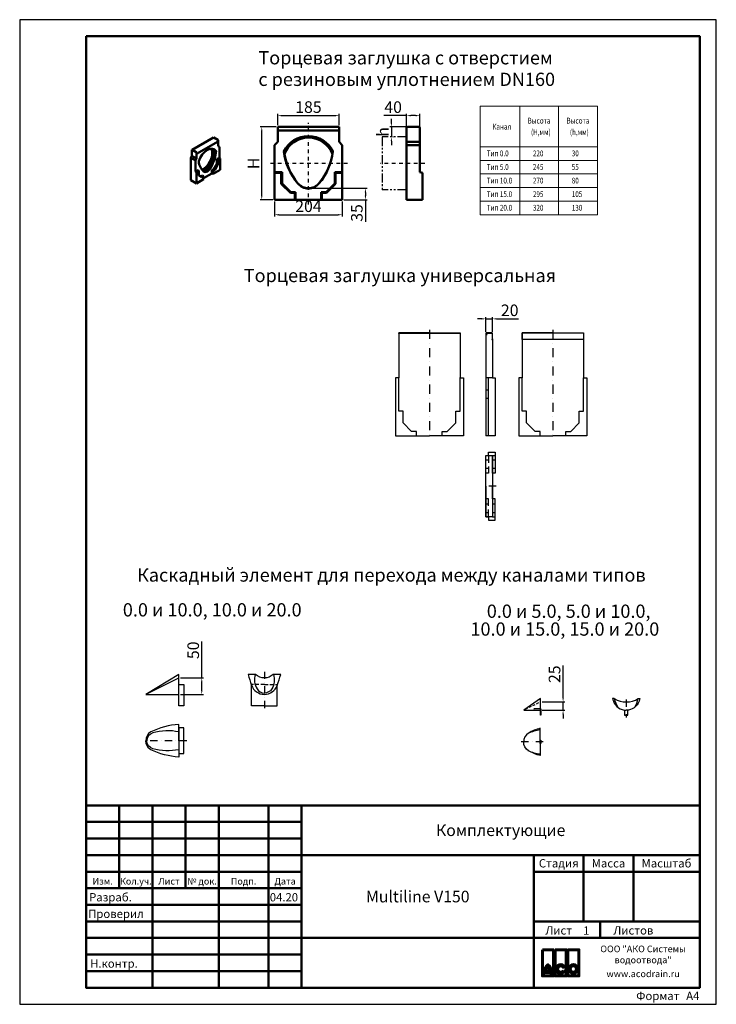
# Model space of a CAD drawing. Units: millimetres. Extents: x 1124 to 6382, y -712 to 9168.
# Drawn here: x 1124 to 3224, y 2743 to 5713 of the extents above; entities that cross this region are included whole.
import ezdxf
from ezdxf.enums import TextEntityAlignment as Align

# ---------------------------------------------------------------- set-up
doc = ezdxf.new("R2010")
doc.units = ezdxf.units.MM
doc.header["$LTSCALE"] = 2.2
for name, pattern in [('GESTRICHELT', [0.75, 0.5, -0.25]), ('PHANTOMX2', [5, 2.5, -0.5, 0.5, -0.5, 0.5, -0.5]), ('STRICHPUNKT', [1, 0.5, -0.25, 0, -0.25]), ('VERDECKT', [0.375, 0.25, -0.125])]:
    doc.linetypes.add(name, pattern=pattern)
for name, color, linetype in [('5', 7, 'Continuous'), ('ACO drain', 7, 'Continuous'), ('DUENN', 4, 'Continuous'), ('DUENN-18', 7, 'Continuous'), ('MITTE', 1, 'STRICHPUNKT'), ('PHANTOM', 7, 'PHANTOMX2'), ('SICHTBAR', 7, 'Continuous'), ('VERDECKT', 2, 'GESTRICHELT')]:
    doc.layers.add(name, color=color, linetype=linetype)
for name, color, linetype, lineweight in [('Sichtbare Kanten', 7, 'Continuous', 50), ('tabelka_wyk', 7, 'Continuous', 20), ('Viditelná tenká (ISO)', 7, 'Continuous', 9)]:
    doc.layers.add(name, color=color, linetype=linetype, lineweight=lineweight)
doc.styles.get("Standard").update_dxf_attribs({"font": 'tahoma.ttf'})
doc.dimstyles.new('GEN-ISO', dxfattribs={"dimscale": 2, "dimtxt": 7, "dimasz": 2.5, "dimexe": 1, "dimexo": 1, "dimgap": 0.6, "dimtad": 1, "dimdsep": 46, "dimtxsty": 'Standard', "dimcen": 0, "dimclrd": 256, "dimclre": 256, "dimclrt": 7, "dimadec": 0, "dimazin": 0, "dimtp": 0.1, "dimtm": 0.1, "dimtfac": 0.71, "dimtmove": 0, "dimatfit": 3, "dimfxl": 0, "dimtzin": 0, "dimarcsym": 0})

# ---------------------------------------------------------------- blocks, each defined once
blk = doc.blocks.new('*D109')
at = {"layer": '5', "lineweight": -2, "transparency": 16777216}
for p, q in [((2528.8, 4771.7), (2528.8, 4815.6)), ((2548.8, 4771.7), (2548.8, 4815.6)), ((2516.3, 4810.6), (2503.8, 4810.6)), ((2528.8, 4810.6), (2548.8, 4810.6)), ((2561.3, 4810.6), (2627.8, 4810.6))]:
    blk.add_line(p, q, dxfattribs=at)
at = {"layer": '5', "transparency": 16777216}
for points in [[(2516.3, 4812.6), (2516.3, 4808.5), (2528.8, 4810.6)], [(2561.3, 4812.6), (2561.3, 4808.5), (2548.8, 4810.6)]]:
    blk.add_solid(points, dxfattribs=at)
at = {"layer": 'Defpoints', "color": 0, "transparency": 16777216}
for p in [(2548.8, 4810.6), (2528.8, 4766.7), (2548.8, 4766.7, 2946.8)]:
    blk.add_point(p, dxfattribs=at)
at = {"layer": '5', "color": 7, "transparency": 16777216, "insert": (2600.8, 4831.8), "char_height": 35, "attachment_point": 5}
blk.add_mtext('20', dxfattribs=at)
blk = doc.blocks.new('*D110')
at = {"layer": '5', "lineweight": -2, "transparency": 16777216}
for p, q in [((1672.4, 3727.8), (1672.4, 3837.7)), ((1608.6, 3727.8), (1677.4, 3727.8)), ((1672.4, 3690.3), (1672.4, 3715.3)), ((1608.6, 3677.8), (1677.4, 3677.8))]:
    blk.add_line(p, q, dxfattribs=at)
at = {"layer": '5', "transparency": 16777216}
for points in [[(1670.3, 3715.3), (1674.5, 3715.3), (1672.4, 3727.8)], [(1670.3, 3690.3), (1674.5, 3690.3), (1672.4, 3677.8)]]:
    blk.add_solid(points, dxfattribs=at)
at = {"layer": 'Defpoints', "color": 0, "transparency": 16777216}
for p in [(1603.6, 3727.8, 4035.9), (1672.4, 3727.8), (1603.6, 3677.8, 4035.9)]:
    blk.add_point(p, dxfattribs=at)
at = {"layer": '5', "color": 7, "transparency": 16777216, "insert": (1651.2, 3810.8), "char_height": 35, "attachment_point": 5, "rotation": 90}
blk.add_mtext('50', dxfattribs=at)
blk = doc.blocks.new('A$C003D772E')
at = {"layer": 'SICHTBAR'}
for points in [[(-100, -30), (0, -30), (0, 30), (-100, -30)], [(0, 0), (15, 0), (15, -65), (0, -65)]]:
    blk.add_lwpolyline(points, close=True, dxfattribs=at)
at = {"layer": 'VERDECKT', "linetype": 'VERDECKT', "ltscale": 500}
blk.add_line((-96.7, -28), (0, 20, 4353.3), dxfattribs=at)
blk = doc.blocks.new('A$C15147BA0')
at = {"layer": 'SICHTBAR'}
for points in [[(0, 0), (0, 49.2, 0.099571), (-85, 26.8, 0.261724), (-100, 0, 0.181188), (-100, 0, 0.984975)], [(0, 26.8), (0, 26.8, 0.120628), (-78.8, 23.8, 0.332948), (-96.6, 0, 0.181188), (-96.6, 0, 0.984975)], [(0, 0), (0, -49.2, -0.099571), (-85, -26.8, -0.261724), (-100, 0, -0.181188), (-100, 0, -0.984975)], [(0, -26.8), (0, -26.8, -0.120628), (-78.8, -23.8, -0.332948), (-96.6, 0, -0.181188), (-96.6, 0, -0.984975)]]:
    blk.add_lwpolyline(points, format="xyb", dxfattribs=at)
at = {"layer": 'SICHTBAR', "elevation": -4076.7}
blk.add_lwpolyline([(0, -38.5), (15, -38.5), (15, 38.8), (0, 38.8)], close=True, dxfattribs=at)
blk = doc.blocks.new('A$C0BEA5DF1')
at = {"layer": 'SICHTBAR'}
blk.add_lwpolyline([(-49.4, 60, 0.013604), (-38.8, 27.3, 0.318232), (0, 0, 0.316525), (38.5, 27.3, 0.013604), (49.1, 60, 0.002644), (49.1, 60), (26.7, 60, -0.384961), (-27, 60), (-49.4, 60)], format="xyb", close=True, dxfattribs=at)
at = {"layer": 'SICHTBAR', "elevation": 1103.7}
for points in [[(-27, 60), (-27, 60, 0.225228), (-22.1, 16.3, 0.25939), (0, 4, 0.181188), (0, 4, 0.984975)], [(27, 60), (27, 60, -0.225228), (22.1, 16.3, -0.25939), (0, 4, -0.181188), (0, 4, -0.984975)]]:
    blk.add_lwpolyline(points, format="xyb", dxfattribs=at)
at = {"layer": 'SICHTBAR', "elevation": 1104.7}
for points in [[(0, -35), (-38.6, -35), (-38.6, -35), (-38.6, -35), (-38.6, 30), (-38.6, 30)], [(0, -35), (38.6, -35), (38.6, -35), (38.6, -35), (38.6, 30), (38.6, 30)]]:
    blk.add_lwpolyline(points, dxfattribs=at)
at = {"layer": 'VERDECKT', "linetype": 'GESTRICHELT', "ltscale": 10, "elevation": 1104.7}
for points in [[(0, 30), (-38.6, 30), (-38.8, 27.3)], [(0, 30), (38.6, 30), (38.8, 27.3)]]:
    blk.add_lwpolyline(points, dxfattribs=at)
blk = doc.blocks.new('A$C126D286E')
at = {"layer": 'DUENN'}
blk.add_lwpolyline([(-18.5, -22.1), (-19, -21.2), (-17.2, -20.2, -0.131652), (-16.5, -20), (-0.5, -20, -0.414214), (1, -21.5), (1, -40, -0.57735), (1, -40), (1, -40), (0, -40), (0, -40, 0.57735), (0, -40), (0, -21.5, 0.414214), (-0.5, -21), (-16.5, -21, 0.131652), (-16.8, -21.1), (-18.5, -22.1)], format="xyb", close=True, dxfattribs=at)
at = {"layer": 'SICHTBAR'}
blk.add_lwpolyline([(-50, -25), (0, -25), (0, 10), (-50, -25)], close=True, dxfattribs=at)
at = {"layer": 'VERDECKT', "linetype": 'VERDECKT', "ltscale": 15}
blk.add_line((-45.2, -21.6), (0, 0), dxfattribs=at)
blk = doc.blocks.new('*D111')
at = {"layer": '5', "lineweight": -2, "transparency": 16777216}
for p, q in [((2761.7, 3667.6), (2761.7, 3765.3)), ((2698.2, 3655.1), (2766.7, 3655.1)), ((2761.7, 3630.1), (2761.7, 3655.1)), ((2698.2, 3630.1), (2766.7, 3630.1)), ((2761.7, 3617.6), (2761.7, 3605.1))]:
    blk.add_line(p, q, dxfattribs=at)
at = {"layer": '5', "transparency": 16777216}
for points in [[(2759.6, 3667.6), (2763.8, 3667.6), (2761.7, 3655.1)], [(2759.6, 3617.6), (2763.8, 3617.6), (2761.7, 3630.1)]]:
    blk.add_solid(points, dxfattribs=at)
at = {"layer": 'Defpoints', "color": 0, "transparency": 16777216}
for p in [(2693.2, 3655.1, 4.1), (2761.7, 3655.1), (2693.2, 3630.1, 4.1)]:
    blk.add_point(p, dxfattribs=at)
at = {"layer": '5', "color": 7, "transparency": 16777216, "insert": (2740.5, 3738.6), "char_height": 35, "attachment_point": 5, "rotation": 90}
blk.add_mtext('25', dxfattribs=at)
blk = doc.blocks.new('A$C42570911')
at = {"layer": 'DUENN'}
blk.add_lwpolyline([(0, -5), (0, 5), (2, 5), (2, -5)], close=True, dxfattribs=at)
for centre, start, end in [((14.5, -82, -4076.7), 97.0107, 115.5733), ((14.5, 82, -4076.7), 244.4267, 262.9893)]:
    blk.add_arc(centre, 119.2, start, end, dxfattribs=at)
at = {"layer": 'SICHTBAR'}
for points in [[(0, 0), (0, 41.3, 0.077035), (-35.7, 26.4, 0.254478), (-50, 0, 0.181188), (-50, 0, 0.984975)], [(0, 0), (0, -41.3, -0.077035), (-35.7, -26.4, -0.254478), (-50, 0, -0.181188), (-50, 0, -0.984975)]]:
    blk.add_lwpolyline(points, format="xyb", dxfattribs=at)
blk = doc.blocks.new('A$C7D840EF2')
at = {"layer": 'DUENN'}
blk.add_lwpolyline([(-5, 0.3), (-5, -15), (5, -15), (5, 0.3)], dxfattribs=at)
at = {"layer": 'SICHTBAR'}
for points in [[(-36.3, 35), (-41.3, 35, 0.003253), (-38.6, 27.3, 0.317397), (0, 0, -0.002322)], [(36.3, 35), (41.3, 35, -0.003253), (38.6, 27.3, -0.317397), (0, 0, 0.002322)]]:
    blk.add_lwpolyline(points, format="xyb", dxfattribs=at)
for centre, radius, start, end in [((102.4, 77.1), 145, 196.8701, 208.0568), ((0, 96), 71, 239.173, 300.7428), ((-102.4, 77.1), 145, 331.9432, 343.1299)]:
    blk.add_arc(centre, radius, start, end, dxfattribs=at)
blk = doc.blocks.new('*D114')
at = {"layer": '5', "lineweight": -2, "transparency": 16777216}
for p, q in [((1901.5, 5394.4), (1901.5, 5428.5)), ((1914, 5423.5), (2074, 5423.5)), ((2086.5, 5394.4), (2086.5, 5428.5))]:
    blk.add_line(p, q, dxfattribs=at)
at = {"layer": '5', "transparency": 16777216}
for points in [[(1914, 5425.6), (1914, 5421.4), (1901.5, 5423.5)], [(2074, 5425.6), (2074, 5421.4), (2086.5, 5423.5)]]:
    blk.add_solid(points, dxfattribs=at)
at = {"layer": 'Defpoints', "color": 0, "transparency": 16777216}
for p in [(2086.5, 5423.5), (1901.5, 5389.4), (2086.5, 5389.4)]:
    blk.add_point(p, dxfattribs=at)
at = {"layer": '5', "color": 7, "transparency": 16777216, "insert": (1994, 5444.8), "char_height": 35, "attachment_point": 5}
blk.add_mtext('185', dxfattribs=at)
blk = doc.blocks.new('*D115')
at = {"layer": '5', "lineweight": -2, "transparency": 16777216}
for p, q in [((1896.5, 5389.4), (1848.3, 5389.4)), ((1853.3, 5181.9), (1853.3, 5376.9)), ((1887, 5169.4), (1848.3, 5169.4))]:
    blk.add_line(p, q, dxfattribs=at)
at = {"layer": '5', "transparency": 16777216}
for points in [[(1851.2, 5376.9), (1855.4, 5376.9), (1853.3, 5389.4)], [(1851.2, 5181.9), (1855.4, 5181.9), (1853.3, 5169.4)]]:
    blk.add_solid(points, dxfattribs=at)
at = {"layer": 'Defpoints', "color": 0, "transparency": 16777216}
for p in [(1853.3, 5389.4), (1901.5, 5389.4), (1892, 5169.4)]:
    blk.add_point(p, dxfattribs=at)
at = {"layer": '5', "color": 7, "transparency": 16777216, "insert": (1832.8, 5279.4), "char_height": 35, "attachment_point": 5, "rotation": 90}
blk.add_mtext('H', dxfattribs=at)
blk = doc.blocks.new('*D116')
at = {"layer": '5', "lineweight": -2, "transparency": 16777216}
for p, q in [((2289.8, 5423.5), (2221.6, 5423.5)), ((2289.8, 5390.9), (2289.8, 5428.5)), ((2317.3, 5423.5), (2302.3, 5423.5)), ((2329.8, 5392), (2329.8, 5428.5))]:
    blk.add_line(p, q, dxfattribs=at)
at = {"layer": '5', "transparency": 16777216}
for points in [[(2302.3, 5425.6), (2302.3, 5421.4), (2289.8, 5423.5)], [(2317.3, 5425.6), (2317.3, 5421.4), (2329.8, 5423.5)]]:
    blk.add_solid(points, dxfattribs=at)
at = {"layer": 'Defpoints', "color": 0, "transparency": 16777216}
for p in [(2289.8, 5423.5), (2289.8, 5385.9), (2329.8, 5387)]:
    blk.add_point(p, dxfattribs=at)
at = {"layer": '5', "color": 7, "transparency": 16777216, "insert": (2249.4, 5444.7), "char_height": 35, "attachment_point": 5}
blk.add_mtext('40', dxfattribs=at)
blk = doc.blocks.new('*D117')
at = {"layer": '5', "lineweight": -2, "transparency": 16777216}
for p, q in [((2244.1, 5401.9), (2244.1, 5414.4)), ((2288.3, 5389.4), (2239.1, 5389.4)), ((2244.1, 5389.4), (2244.1, 5359.4)), ((2244.1, 5346.9), (2244.1, 5334.4)), ((2248.1, 5359.4), (2249.1, 5359.4))]:
    blk.add_line(p, q, dxfattribs=at)
at = {"layer": '5', "transparency": 16777216}
for points in [[(2242.1, 5401.9), (2246.2, 5401.9), (2244.1, 5389.4)], [(2242.1, 5346.9), (2246.2, 5346.9), (2244.1, 5359.4)]]:
    blk.add_solid(points, dxfattribs=at)
at = {"layer": 'Defpoints', "color": 0, "transparency": 16777216}
for p in [(2293.3, 5389.4), (2243.1, 5359.4), (2244.1, 5359.4)]:
    blk.add_point(p, dxfattribs=at)
at = {"layer": '5', "color": 7, "transparency": 16777216, "insert": (2222.8, 5374.4), "char_height": 35, "attachment_point": 5, "rotation": 90}
blk.add_mtext('h', dxfattribs=at)
blk = doc.blocks.new('*D118')
at = {"layer": '5', "lineweight": -2, "transparency": 16777216}
for p, q in [((1999, 5204.4), (2170.8, 5204.4)), ((2101, 5169.4), (2170.8, 5169.4)), ((2165.8, 5191.9), (2165.8, 5181.9)), ((2165.8, 5169.4), (2165.8, 5103.2))]:
    blk.add_line(p, q, dxfattribs=at)
at = {"layer": '5', "transparency": 16777216}
for points in [[(2163.7, 5191.9), (2167.9, 5191.9), (2165.8, 5204.4)], [(2163.7, 5181.9), (2167.9, 5181.9), (2165.8, 5169.4)]]:
    blk.add_solid(points, dxfattribs=at)
at = {"layer": 'Defpoints', "color": 0, "transparency": 16777216}
for p in [(1994, 5204.4), (2096, 5169.4), (2165.8, 5169.4)]:
    blk.add_point(p, dxfattribs=at)
at = {"layer": '5', "color": 7, "transparency": 16777216, "insert": (2144.5, 5130), "char_height": 35, "attachment_point": 5, "rotation": 90}
blk.add_mtext('35', dxfattribs=at)
blk = doc.blocks.new('*D119')
at = {"layer": '5', "lineweight": -2, "transparency": 16777216}
for p, q in [((1892, 5164.4), (1892, 5119.6)), ((2096, 5164.4), (2096, 5119.6)), ((1904.5, 5124.6), (2083.5, 5124.6))]:
    blk.add_line(p, q, dxfattribs=at)
at = {"layer": '5', "transparency": 16777216}
for points in [[(1904.5, 5126.7), (1904.5, 5122.5), (1892, 5124.6)], [(2083.5, 5126.7), (2083.5, 5122.5), (2096, 5124.6)]]:
    blk.add_solid(points, dxfattribs=at)
at = {"layer": 'Defpoints', "color": 0, "transparency": 16777216}
for p in [(1892, 5169.4), (2096, 5169.4), (2096, 5124.6)]:
    blk.add_point(p, dxfattribs=at)
at = {"layer": '5', "color": 7, "transparency": 16777216, "insert": (1994, 5145.8), "char_height": 35, "attachment_point": 5}
blk.add_mtext('204', dxfattribs=at)
blk = doc.blocks.new('для изделий')
at = {"layer": 'ACO drain', "lineweight": 50}
for p, q in [((-175, 55), (-175, 30)), ((-165, 55), (-165, 0)), ((-155, 55), (-155, 30)), ((-145, 55), (-145, 0)), ((-130, 55), (-130, 0)), ((-120, 55), (-120, 0)), ((-185, 50), (-120, 50)), ((-185, 45), (-120, 45)), ((-185, 40), (0, 40)), ((-50, 40), (-50, 0)), ((-35, 40), (-35, 20)), ((-20, 40), (-20, 20)), ((-185, 35), (-120, 35)), ((-50, 35), (0, 35)), ((-185, 30), (-120, 30)), ((-185, 25), (-120, 25)), ((-185, 20), (-120, 20)), ((-50, 20), (0, 20)), ((-30, 20), (-30, 15)), ((-185, 15), (-120, 15)), ((-120, 15), (0, 15)), ((-185, 10), (-120, 10)), ((-185, 5), (-120, 5))]:
    blk.add_line(p, q, dxfattribs=at)
blk.add_lwpolyline([(0, 0), (-185, 0), (-185, 55), (0, 55)], close=True, dxfattribs=at)
at = {"layer": 'ACO drain', "color": 1, "lineweight": 60}
for points in [[(-47.42, 11.44), (-47.42, 3.56), (-44.1, 3.56), (-44.1, 11.44)], [(-43.58, 11.44), (-43.58, 3.56), (-40.25, 3.56), (-40.25, 11.44)], [(-39.73, 11.44), (-39.73, 3.56), (-36.4, 3.56), (-36.4, 11.44)]]:
    blk.add_lwpolyline(points, close=True, dxfattribs=at)
for points in [[(-46.7, 4.25, -0.032324), (-46.67, 4.63), (-44.85, 4.63, -0.032324), (-44.82, 4.25), (-44.4, 4.25, 0.23696), (-45.76, 6.92, 0.23696), (-47.12, 4.25)], [(-45.76, 6.38, -0.136992), (-44.93, 5.05), (-46.58, 5.05, -0.136992)], [(-41.1, 5.16, -3.664441), (-41.11, 6.11), (-40.75, 6.32, 3.685001), (-40.74, 4.95)]]:
    blk.add_lwpolyline(points, format="xyb", close=True, dxfattribs=at)
for radius in [1.36, 0.94]:
    blk.add_circle((-38.07, 5.63), radius, dxfattribs=at)
at = {"layer": 'ACO drain'}
for s, height, p in [('Стадия', 2.5, (-42.5, 35.5)), ('Масса', 2.5, (-27.5, 35.5)), ('Масштаб', 2.5, (-10, 35.5)), ('Изм.', 2, (-180, 30.5)), ('Кол.уч.', 2, (-170, 30.5)), ('Лист', 2, (-160, 30.5)), ('№ док.', 2, (-150, 30.5)), ('Подп.', 2, (-137.5, 30.5)), ('Дата', 2, (-125, 30.5)), ('Разраб.', 2.5, (-177.64, 25.26)), ('Проверил', 2.5, (-175.97, 20.26)), ('Лист', 2.5, (-42.5, 15.26)), ('Листов', 2.5, (-20, 15.26)), ('Н.контр.', 2.5, (-176.59, 5.26)), ('Формат', 2.5, (-12.62, -4.5))]:
    blk.add_text(s, height=height, dxfattribs=at).set_placement(p, align=Align.BOTTOM_CENTER)
at = {"layer": 'ACO drain', "color": 7, "insert": (-17.07, 10.04), "char_height": 2, "attachment_point": 5}
blk.add_mtext_dynamic_manual_height_columns('ООО "АКО Системы водоотвода"', width=34.1301, gutter_width=12.5, heights=[0], dxfattribs=at)
at = {"layer": 'ACO drain', "color": 5, "insert": (-17.07, 4.19), "char_height": 2, "attachment_point": 5}
blk.add_mtext_dynamic_manual_height_columns('www.acodrain.ru', width=34.1301, gutter_width=12.5, heights=[0], dxfattribs=at)
blk = doc.blocks.new('А4')
at = {"layer": 'ACO drain', "lineweight": 50}
blk.add_lwpolyline([(-3357.9, 15515.4), (-1507.9, 15515.4), (-1507.9, 12645.4), (-3357.9, 12645.4)], close=True, dxfattribs=at)
at = {"layer": 'Defpoints'}
blk.add_lwpolyline([(-1457.9, 12595.4), (-1457.9, 15565.4), (-3557.9, 15565.4), (-3557.9, 12595.4)], close=True, dxfattribs=at)
blk = doc.blocks.new('A$C7C237456')
at = {"layer": 'Viditelná tenká (ISO)'}
blk.add_blockref('А4', (1457.9, -12595.4), dxfattribs=at)
at = {"layer": 'ACO drain'}
blk.add_text('А4', height=25, dxfattribs=at).set_placement((-70.8, 5), align=Align.BOTTOM_CENTER)

msp = doc.modelspace()

# ---------------------------------------------------------------- linework, layer by layer
at = {"layer": 'DUENN', "color": 0}
for points, elevation in [([(2266.3, 4768.2), (2451.3, 4768.2), (2451.3, 4766.7), (2266.3, 4766.7)], 2118.7), ([(2638.7, 4768.2), (2823.7, 4768.2), (2823.7, 4748.2), (2638.7, 4748.2)], 4353.3)]:
    msp.add_lwpolyline(points, close=True, dxfattribs=dict(at, elevation=elevation))
at = {"layer": 'DUENN', "elevation": -854.4}
msp.add_lwpolyline([(2546.7, 4748.7), (2547.6, 4748.2), (2548.6, 4750, 0.131652), (2548.8, 4750.7), (2548.8, 4766.7, 0.414214), (2547.3, 4768.2), (2530.3, 4768.2, 0.57735), (2529, 4766), (2531.5, 4761.6), (2532.3, 4762.1), (2529.8, 4766.5, -0.57735), (2530.3, 4767.2), (2547.3, 4767.2, -0.414214), (2547.8, 4766.7), (2547.8, 4750.7, -0.131652), (2547.7, 4750.5), (2546.7, 4748.7)], format="xyb", close=True, dxfattribs=at)
at = {"layer": 'DUENN', "elevation": 5506.5}
msp.add_lwpolyline([(2528.8, 4213.6), (2528.8, 4398.6), (2548.8, 4398.6), (2548.8, 4213.6)], close=True, dxfattribs=at)
at = {"layer": 'DUENN-18', "linetype": 'Continuous', "lineweight": 50}
for points in [[(1920.4, 5315.6), (1920.4, 5315.6), (1920.4, 5315.6), (1920.4, 5315.6), (1920.4, 5315.6), (1920.3, 5315.7), (1920.3, 5315.7), (1920.3, 5315.7), (1920.3, 5315.7), (1920.2, 5315.7), (1920.2, 5315.7), (1920.2, 5315.7), (1920.2, 5315.7), (1920.1, 5315.7), (1920.1, 5315.7), (1920.1, 5315.7), (1920.1, 5315.7), (1920.1, 5315.7), (1920, 5315.7), (1920, 5315.7), (1920, 5315.7), (1920, 5315.7), (1919.9, 5315.7), (1919.9, 5315.7), (1919.9, 5315.7)], [(2068.1, 5315.7), (2068, 5315.7), (2068, 5315.7), (2068, 5315.7), (2068, 5315.7), (2068, 5315.7), (2067.9, 5315.7), (2067.9, 5315.7), (2067.9, 5315.7), (2067.9, 5315.7), (2067.8, 5315.7), (2067.8, 5315.7), (2067.8, 5315.7), (2067.8, 5315.7), (2067.7, 5315.7), (2067.7, 5315.7), (2067.7, 5315.7), (2067.7, 5315.7), (2067.7, 5315.7), (2067.6, 5315.7), (2067.6, 5315.6), (2067.6, 5315.6), (2067.6, 5315.6), (2067.5, 5315.6), (2067.5, 5315.6)]]:
    msp.add_lwpolyline(points, dxfattribs=at).dxf.unprotected_set("ltscale", 0)
for centre, radius, start, end in [((1994, 5279.4), 82, 26.2191, 153.781), ((1994, 5279.4), 80.8, 90, 155.1067), ((1994, 5279.4), 79.8, 90, 156.2284), ((1994, 5279.4), 80.8, 24.8934, 90), ((1994, 5279.4), 79.7, 23.7718, 90), ((2105.5, 5338.9), 186.6, 187.1689, 219.9666), ((1882.4, 5338.9), 186.6, 320.0338, 352.8309), ((1994, 5245.4), 41, 219.9666, 320.0338)]:
    msp.add_arc(centre, radius, start, end, dxfattribs=at).dxf.unprotected_set("ltscale", 0)
for centre, major_axis, start_param, end_param in [((1678.5, 5292.7), (19.4, 33.7), 3.770348, 6.112845), ((1679.5, 5292.1), (19.9, 34.6), 3.781955, 5.99283), ((1681.7, 5290.8), (19.4, 33.7), 5.308724, 6.241115), ((1682.7, 5290.2), (19.9, 34.6), 5.606091, 6.219312), ((1685.4, 5288.7), (20.1, 35), 5.890525, 6.291656), ((1682.7, 5290.2), (20.6, 35.9), 5.703508, 6.029877), ((1676.4, 5293.9), (20.6, 35.9), 3.850421, 5.609681), ((1679.5, 5292.1), (20.6, 35.9), 3.81765, 5.609681), ((1681.7, 5290.8), (19.4, 33.7), 3.732822, 4.791925), ((1682.7, 5290.2), (19.9, 34.6), 3.793776, 4.470001), ((1682.7, 5290.2), (20.6, 35.9), 3.913827, 4.349259)]:
    msp.add_ellipse(centre, major_axis=major_axis, ratio=0.578093, start_param=start_param, end_param=end_param, dxfattribs=at).dxf.unprotected_set("ltscale", 0)
at = {"layer": 'MITTE', "ltscale": 10}
for p, q in [((1994, 5155.9), (1994, 5401.5)), ((2111.9, 5279.4), (1878.7, 5279.4)), ((2344.8, 5279.4), (2211.1, 5279.4))]:
    msp.add_line(p, q, dxfattribs=at)
at = {"layer": 'MITTE', "ltscale": 25}
for p, q in [((2358.8, 4777.5, 2946.8), (2358.8, 4449.2, 2946.8)), ((2731.2, 4777.5), (2731.2, 4448.9))]:
    msp.add_line(p, q, dxfattribs=at)
at = {"layer": 'MITTE', "ltscale": 20}
for p, q in [((2560.1, 4306.1, 1153.2), (2519.4, 4306.1, 1153.2)), ((1861.4, 3746.3, -158243.3), (1861.4, 3636.3, -158247.2)), ((2952.1, 3661.9, -75982), (2952.1, 3607.7, -75984.5)), ((1627.6, 3537.8, -162322.4), (1495.5, 3537.8, -162322.4)), ((2701.7, 3534.3, -72027.4), (2628, 3534.3, -72027.4))]:
    msp.add_line(p, q, dxfattribs=at)
at = {"layer": 'PHANTOM', "ltscale": 5}
for p, q in [((2289.8, 5359.4), (2216.7, 5359.4)), ((2216.7, 5359.4), (2216.7, 5199.4)), ((2289.8, 5199.4), (2216.7, 5199.4))]:
    msp.add_line(p, q, dxfattribs=at)
at = {"layer": 'SICHTBAR', "linetype": 'Continuous', "lineweight": 50}
for p, q in [((1901.5, 5389.4), (1901.5, 5344.4)), ((1901.5, 5389.4), (2086.5, 5389.4)), ((1901.5, 5378.6), (2086.5, 5378.6)), ((2086.5, 5344.4), (2086.5, 5389.4)), ((2289.8, 5385.9), (2289.8, 5344.4)), ((2325.8, 5389.4), (2293.3, 5389.4)), ((2325.8, 5389.4), (2327.4, 5389.4)), ((2329.8, 5387), (2329.8, 5385.4)), ((2329.8, 5385.4), (2329.8, 5344.4)), ((1643.1, 5320.2), (1708.2, 5357.7)), ((1720.7, 5351), (1709.2, 5357.6)), ((1722.1, 5331.8), (1722.1, 5348.5)), ((1642.6, 5319.2), (1642.6, 5302.2)), ((1655.3, 5313.3), (1643.8, 5319.9)), ((1656.7, 5308.1), (1722.1, 5345.7)), ((1656.9, 5308.2), (1722, 5345.6)), ((1722.1, 5331.8), (1725.5, 5329.8)), ((1725.5, 5329.8), (1725.5, 5296.5)), ((1892, 5334.9), (1901.5, 5344.4)), ((1892, 5253.4), (1892, 5334.9)), ((2086.5, 5344.4), (2096, 5334.9)), ((2096, 5334.9), (2096, 5253.4)), ((2289.8, 5344.4), (2289.8, 5334.9)), ((2289.8, 5344.4), (2329.8, 5344.4)), ((2289.8, 5334.9), (2329.8, 5334.9)), ((2289.8, 5334.9), (2289.8, 5169.4)), ((2329.8, 5334.9), (2329.8, 5344.4)), ((2329.8, 5253.4), (2329.8, 5334.9)), ((1642.6, 5302.2), (1639.2, 5296.4)), ((1639.2, 5296.4), (1653.4, 5288.3)), ((1639.2, 5296.4), (1639.2, 5228.8)), ((1642.6, 5302.2), (1656.7, 5294.1)), ((1653.4, 5288.3), (1656.7, 5294.1)), ((1653.4, 5255), (1653.4, 5288.3)), ((1656.7, 5310.9), (1656.7, 5294.1)), ((1717.6, 5291.9), (1725.5, 5296.5)), ((1717.6, 5277.6), (1717.6, 5291.9)), ((1717.6, 5291.9), (1721.1, 5289.9)), ((1721.1, 5289.9), (1728.3, 5294)), ((1721.1, 5276.1), (1721.1, 5289.9)), ((1728.3, 5294), (1725.5, 5296.5)), ((1728.3, 5260.5), (1728.3, 5294)), ((1653.4, 5255), (1661.3, 5259.5)), ((1661.3, 5259.5), (1663.4, 5256.6)), ((1703.1, 5258.6), (1708.4, 5261.7)), ((1703.1, 5249.2), (1703.1, 5258.6)), ((1703.1, 5258.6), (1706.6, 5256.6)), ((1706.6, 5248), (1728.3, 5260.5)), ((1706.6, 5256.6), (1711.5, 5259.4)), ((1708.4, 5261.7), (1717.6, 5277.6)), ((1708.4, 5261.7), (1711.5, 5259.4)), ((1711.5, 5259.4), (1721.1, 5276.1)), ((1717.6, 5277.6), (1721.1, 5276.1)), ((1639.2, 5228.8), (1656.2, 5219)), ((1653.4, 5255), (1656.2, 5252.5)), ((1656.2, 5252.5), (1663.4, 5256.6)), ((1656.2, 5252.5), (1656.2, 5219)), ((1656.2, 5219), (1677.9, 5231.5)), ((1663.4, 5256.6), (1663.4, 5242.8)), ((1663.4, 5244), (1670.5, 5239.9)), ((1663.4, 5242.8), (1673, 5237.2)), ((1670.5, 5239.9), (1675.8, 5243)), ((1670.5, 5239.9), (1673, 5237.2)), ((1673, 5237.2), (1677.9, 5240)), ((1675.8, 5243), (1677.9, 5240)), ((1703.1, 5249.2), (1677.9, 5234.7)), ((1677.9, 5240), (1677.9, 5231.5)), ((1703.1, 5249.2), (1706.6, 5248)), ((1706.6, 5248), (1706.6, 5256.6)), ((1892, 5253.4), (1914.5, 5253.4)), ((1892, 5253.4), (1892, 5251.3)), ((1892, 5251.3), (1892, 5169.4)), ((1892, 5251.3), (1912.3, 5251.3)), ((1914.5, 5253.4), (1912.3, 5251.3)), ((1912.3, 5251.3), (1912.3, 5217.5)), ((1914.5, 5253.4), (1914.5, 5218.4)), ((2073.5, 5253.4), (2096, 5253.4)), ((2073.5, 5253.4), (2075.6, 5251.3)), ((2075.6, 5251.3), (2096, 5251.3)), ((2075.6, 5217.5), (2075.6, 5251.3)), ((2096, 5251.3), (2096, 5253.4)), ((2096, 5169.4), (2096, 5251.3)), ((2329.8, 5253.4), (2337.8, 5251.3)), ((2337.8, 5251.3), (2337.8, 5169.4)), ((1914.5, 5218.4), (1912.3, 5217.5)), ((1912.3, 5217.5), (1939.6, 5190.3)), ((1914.5, 5218.4), (1940.5, 5192.4)), ((2047.5, 5192.4), (2073.5, 5218.4)), ((2048.4, 5190.3), (2075.6, 5217.5)), ((2073.5, 5218.4), (2075.6, 5217.5)), ((1892, 5169.4), (1953.3, 5169.4)), ((1940.5, 5192.4), (1939.6, 5190.3)), ((1939.6, 5190.3), (1953.3, 5190.3)), ((1940.5, 5192.4), (1955.5, 5192.4)), ((1955.5, 5192.4), (1953.3, 5190.3)), ((1953.3, 5190.3), (1953.3, 5169.4)), ((1953.3, 5169.4), (1955.5, 5169.4)), ((1955.5, 5192.4), (1955.5, 5169.4)), ((2032.5, 5169.4), (1955.5, 5169.4)), ((2032.5, 5169.4), (2032.5, 5192.4)), ((2032.5, 5192.4), (2047.5, 5192.4)), ((2032.5, 5192.4), (2034.6, 5190.3)), ((2032.5, 5169.4), (2034.6, 5169.4)), ((2034.6, 5169.4), (2034.6, 5190.3)), ((2034.6, 5190.3), (2048.4, 5190.3)), ((2034.6, 5169.4), (2096, 5169.4)), ((2047.5, 5192.4), (2048.4, 5190.3)), ((2289.8, 5169.4), (2337.8, 5169.4))]:
    msp.add_line(p, q, dxfattribs=at).dxf.unprotected_set("ltscale", 0)
at = {"layer": 'SICHTBAR'}
for p, q in [((1708.2, 5357.7), (1708.6, 5357.8)), ((1643.1, 5320.2), (1642.8, 5319.9)), ((2528.8, 4766.7, -854.4), (2528.8, 4458.2, 2118.7)), ((2548.8, 4750.7, -854.4), (2548.8, 4632.2, 2118.7)), ((2548.8, 4632.2, 2118.7), (2556.8, 4632.2, 2118.7)), ((2556.8, 4632.2, 2118.7), (2556.8, 4458.2, 2118.7)), ((2556.8, 4458.2, 2118.7), (2528.8, 4458.2, 2118.7)), ((2548.8, 4385.6, 4678.4), (2556.8, 4385.6, 4678.4)), ((2548.8, 4360, 4678.4), (2556.8, 4360, 4678.4)), ((2548.8, 4252.1, 4678.4), (2556.8, 4252.1, 4678.4)), ((2548.8, 4226.6, 4678.4), (2556.8, 4226.6, 4678.4))]:
    msp.add_line(p, q, dxfattribs=at)
at = {"layer": 'SICHTBAR', "linetype": 'Continuous', "lineweight": 50}
msp.add_lwpolyline([(1715.6, 5316.3), (1715.5, 5316.4), (1715.3, 5316.4), (1715.2, 5316.5), (1715, 5316.6), (1714.9, 5316.7), (1714.7, 5316.8), (1714.5, 5316.8), (1714.4, 5316.9), (1714.2, 5317), (1714.1, 5317.1), (1713.9, 5317.2), (1713.8, 5317.2), (1713.6, 5317.3), (1713.5, 5317.4), (1713.3, 5317.5), (1713.1, 5317.5), (1713, 5317.6), (1712.8, 5317.7), (1712.7, 5317.8), (1712.5, 5317.9), (1712.4, 5317.9), (1712.2, 5318), (1712.1, 5318.1), (1711.9, 5318.2)], dxfattribs=at).dxf.unprotected_set("ltscale", 0)
at = {"layer": 'SICHTBAR'}
for points, elevation in [([(2358.8, 4768.2), (2266.3, 4768.2), (2266.3, 4632.2), (2256.3, 4632.2), (2256.3, 4566.1), (2256.3, 4458.2), (2320.3, 4458.2), (2358.8, 4458.2)], 2118.7), ([(2358.8, 4768.2), (2451.3, 4768.2), (2451.3, 4632.2), (2461.3, 4632.2), (2461.3, 4566.1), (2461.3, 4458.2), (2397.3, 4458.2), (2358.8, 4458.2)], 2118.7), ([(2320.3, 4458.2), (2320.3, 4471.2), (2304.9, 4471.2), (2279.3, 4496.8), (2279.3, 4532.2), (2266.3, 4532.2), (2266.3, 4633.7)], 2118.7), ([(2397.3, 4458.2), (2397.3, 4471.2), (2412.7, 4471.2), (2438.3, 4496.8), (2438.3, 4532.2), (2451.3, 4532.2), (2451.3, 4633.7)], 2118.7), ([(2536.8, 4458.2), (2536.8, 4632.2), (2528.8, 4632.2)], 6472), ([(2548.8, 4632.2), (2528.8, 4632.2)], 2118.7), ([(2528.8, 4596.8), (2536.8, 4596.8)], 2118.7), ([(2528.8, 4571.2), (2536.8, 4571.2)], 2118.7), ([(2528.8, 4306.1), (2528.8, 4398.6), (2536.8, 4398.6), (2536.8, 4408.6), (2556.8, 4408.6), (2556.8, 4344.6), (2548.8, 4344.6), (2548.8, 4306.1)], 1153.2), ([(2528.8, 4306.1), (2528.8, 4213.6), (2536.8, 4213.6), (2536.8, 4203.6), (2556.8, 4203.6), (2556.8, 4267.6), (2548.8, 4267.6), (2548.8, 4306.1)], 1153.2)]:
    msp.add_lwpolyline(points, dxfattribs=dict(at, elevation=elevation))
for points in [[(2731.2, 4768.2), (2638.7, 4768.2), (2638.7, 4632.2), (2628.7, 4632.2), (2628.7, 4566.1), (2628.7, 4458.2), (2692.7, 4458.2), (2731.2, 4458.2)], [(2731.2, 4768.2), (2823.7, 4768.2), (2823.7, 4632.2), (2833.7, 4632.2), (2833.7, 4566.1), (2833.7, 4458.2), (2769.7, 4458.2), (2731.2, 4458.2)], [(2692.7, 4458.2), (2692.7, 4471.2), (2677.3, 4471.2), (2651.7, 4496.8), (2651.7, 4532.2), (2638.7, 4532.2), (2638.7, 4632.2)], [(2769.7, 4458.2), (2769.7, 4471.2), (2785.1, 4471.2), (2810.7, 4496.8), (2810.7, 4532.2), (2823.7, 4532.2), (2823.7, 4632.2)]]:
    msp.add_lwpolyline(points, dxfattribs=at)
at = {"layer": 'SICHTBAR', "elevation": 9031.7}
for points in [[(2548.8, 4398.6), (2556.8, 4398.6), (2556.8, 4344.6), (2548.8, 4344.6)], [(2548.8, 4213.6), (2556.8, 4213.6), (2556.8, 4267.6), (2548.8, 4267.6)]]:
    msp.add_lwpolyline(points, close=True, dxfattribs=at)
at = {"layer": 'SICHTBAR', "linetype": 'Continuous', "lineweight": 50}
for centre, radius, start, end in [((2293.3, 5385.9), 3.5, 90, 180), ((2327.4, 5387), 2.4, 0, 90), ((1994, 5279.4), 82.5, 26.1099, 153.8902), ((1994, 5279.4), 77.8, 90, 158.5928), ((1994, 5279.4), 77.8, 21.4074, 90), ((2105.5, 5338.9), 187.1, 187.1209, 219.9666), ((1882.4, 5338.9), 187.1, 320.0338, 352.879), ((1994, 5245.4), 41.5, 219.9666, 320.0338)]:
    msp.add_arc(centre, radius, start, end, dxfattribs=at).dxf.unprotected_set("ltscale", 0)
for centre, major_axis, start_param, end_param in [((1709.2, 5356.2), (-0.87, 1.52), 5.499721, 6.043428), ((1720.7, 5349.3), (-1, 1.73), 3.928925, 5.499721), ((1643.8, 5318.5), (-0.87, 1.52), 5.499721, 7.070517), ((1689.4, 5286.4), (20.6, 35.7), 5.951557, 8.181744), ((1675.8, 5294.2), (20.1, 35), 3.837786, 5.932359), ((1646.5, 5290), (46.6, 80.8), 4.798311, 5.370729), ((1685.9, 5288.4), (20.5, 35.5), 5.953464, 6.234322), ((1655.3, 5311.7), (1, -1.73), 0.787332, 2.358128), ((1675.3, 5294.5), (20.6, 35.9), 4.382283, 5.042495), ((1650, 5288), (-46.7, -81.1), 1.656719, 2.229976), ((1728.9, 5333.4), (-46.7, -81.1), 5.620136, 6.193402), ((1685.9, 5274.5), (-10.2, -17.8), 0.112089, 1.656719), ((1689.4, 5272.5), (-10.4, -18), 6.193402, 7.939904)]:
    msp.add_ellipse(centre, major_axis=major_axis, ratio=0.578093, start_param=start_param, end_param=end_param, dxfattribs=at).dxf.unprotected_set("ltscale", 0)
at = {"layer": 'Sichtbare Kanten', "linetype": 'Continuous', "lineweight": 50}
msp.add_line((2073.5, 5218.4), (2073.5, 5253.4), dxfattribs=at).dxf.unprotected_set("ltscale", 0)
at = {"layer": 'tabelka_wyk'}
for p, q in [((2511.4, 5452.5), (2511.4, 5124.7)), ((2511.4, 5452.5), (2865.5, 5452.5)), ((2630.9, 5452.5), (2630.9, 5124.7)), ((2748.2, 5452.5), (2748.2, 5124.7)), ((2865.5, 5452.5), (2865.5, 5124.7)), ((2511.4, 5329.6), (2865.5, 5329.6)), ((2511.4, 5288.6), (2865.5, 5288.6)), ((2511.4, 5247.6), (2865.5, 5247.6)), ((2511.4, 5206.6), (2865.5, 5206.6)), ((2511.4, 5165.6), (2865.5, 5165.6)), ((2511.4, 5124.7), (2865.5, 5124.7))]:
    msp.add_line(p, q, dxfattribs=at)
at = {"layer": 'VERDECKT', "ltscale": 20}
for p, q in [((2528.8, 4360, 4678.4), (2536.8, 4360, 4678.4)), ((2528.8, 4252.1, 4678.4), (2536.8, 4252.1, 4678.4))]:
    msp.add_line(p, q, dxfattribs=at)
for points, elevation in [([(2536.8, 4398.6), (2536.8, 4344.6), (2528.8, 4344.6)], 9031.7), ([(2528.8, 4385.6), (2536.8, 4385.6)], 4678.4), ([(2536.8, 4213.6), (2536.8, 4267.6), (2528.8, 4267.6)], 9031.7), ([(2528.8, 4226.6), (2536.8, 4226.6)], 4678.4)]:
    msp.add_lwpolyline(points, dxfattribs=dict(at, elevation=elevation))

# ---------------------------------------------------------------- block references
at = {"layer": 'ACO drain', "xscale": 10, "yscale": 10, "zscale": 10}
msp.add_blockref('для изделий', (3173.6, 2793), dxfattribs=at)
at = {"layer": 'SICHTBAR'}
for name, p in [('A$C003D772E', (1603.6, 3707.8, -157141.1)), ('A$C0BEA5DF1', (1861.4, 3677.8, -158245.7)), ('A$C126D286E', (2693.2, 3655.1, -75979.9)), ('A$C7D840EF2', (2952.1, 3630, -75983.4)), ('A$C15147BA0', (1603.6, 3537.8, -162322.4)), ('A$C42570911', (2692.9, 3534.3, -72027.4))]:
    msp.add_blockref(name, p, dxfattribs=at)
at = {"layer": 'Viditelná tenká (ISO)'}
msp.add_blockref('A$C7C237456', (3223.6, 2743), dxfattribs=at)

# ---------------------------------------------------------------- texts
at = {"layer": 'ACO drain', "color": 2}
msp.add_text('04.20', height=25, dxfattribs=at).set_placement((1877.6, 3045.6), align=Align.BOTTOM_LEFT)
at = {"layer": 'ACO drain', "color": 6, "char_height": 35, "attachment_point": 5}
for s, width, insert in [('{\\fArial|b0|i0|c204|p34;\\C0;Комплектующие}', 886.056, (2573.6, 3268)), ('Multiline V150', 654.058, (2323.6, 3068))]:
    msp.add_mtext_dynamic_manual_height_columns(s, width=width, gutter_width=12.5, heights=[0], dxfattribs=dict(at, insert=insert))
at = {"layer": 'ACO drain', "color": 2, "insert": (2831.7, 2965.3), "char_height": 25, "attachment_point": 5}
msp.add_mtext_dynamic_manual_height_columns('1', width=14.846, gutter_width=12.5, heights=[2.47], dxfattribs=at)
at = {"layer": 'tabelka_wyk', "width": 0.8}
for s, p in [('Высота', (2654.8, 5399.7)), ('Высота', (2772.1, 5399.7)), ('Канал', (2548.3, 5381.5)), ('(Н,мм)', (2665.1, 5365)), ('(h,мм)', (2782.3, 5365)), ('Тип 0.0', (2531.6, 5300.9)), ('220', (2670.7, 5300.9)), ('30', (2787.9, 5300.9)), ('Тип 5.0', (2531.6, 5259.9)), ('245', (2670.7, 5259.9)), ('55', (2787.9, 5259.9)), ('Тип 10.0', (2531.6, 5218.9)), ('270', (2670.7, 5218.9)), ('80', (2787.9, 5218.9)), ('Тип 15.0', (2531.6, 5177.9)), ('295', (2670.7, 5177.9)), ('105', (2787.9, 5177.9)), ('Тип 20.0', (2531.6, 5136.9)), ('320', (2670.7, 5136.9)), ('130', (2787.9, 5136.9))]:
    msp.add_text(s, height=17.5, dxfattribs=at).set_placement(p)
at = {"layer": 'Viditelná tenká (ISO)'}
for s, p in [('Торцевая заглушка с отверстием ', (1843.1, 5578.1, 2185)), ('с резиновым уплотнением DN160', (1843.1, 5513.1, 2185)), ('Торцевая заглушка универсальная', (1799.1, 4921.4, -761.8)), ('Каскадный элемент для перехода между каналами типов ', (1477.5, 4017.9, 1080.3)), ('0.0 и 10.0, 10.0 и 20.0', (1434.5, 3912.9, 1080.3)), ('0.0 и 5.0, 5.0 и 10.0, ', (2531.7, 3908.7, 1080.3)), ('10.0 и 15.0, 15.0 и 20.0', (2482.4, 3854.9, 1080.3))]:
    msp.add_text(s, height=40, dxfattribs=at).set_placement(p)

# ---------------------------------------------------------------- dimensions: what is measured, and where the dimension line sits
at = {"layer": '5'}
for base, p1, p2, picture, middle in [((2086.5, 5423.5), (1901.5, 5389.4), (2086.5, 5389.4), '*D114', (1994, 5444.8)), ((2289.8, 5423.5), (2329.8, 5387), (2289.8, 5385.9), '*D116', (2249.4, 5444.7)), ((2096, 5124.6), (1892, 5169.4), (2096, 5169.4), '*D119', (1994, 5145.8)), ((2548.8, 4810.6, -828.1), (2528.8, 4766.7, -828.1), (2548.8, 4766.7, 2118.7), '*D109', (2600.8, 4831.8, -828.1))]:
    dim = msp.add_linear_dim(base=base, p1=p1, p2=p2, dimstyle='GEN-ISO', override={"dimscale": 5, "dimdec": 0, "dimpost": ''}, dxfattribs=at)
    dim.commit()
    dim.dimension.update_dxf_attribs({"geometry": picture, "text_midpoint": middle})
for base, p1, p2, text, picture, middle in [((2244.1, 5359.4), (2293.3, 5389.4), (2243.1, 5359.4), 'h', '*D117', (2222.8, 5374.4)), ((1853.3, 5389.4), (1892, 5169.4), (1901.5, 5389.4), 'H', '*D115', (1832.8, 5279.4))]:
    dim = msp.add_linear_dim(base=base, p1=p1, p2=p2, angle=90, text=text, dimstyle='GEN-ISO', override={"dimscale": 5, "dimdec": 0, "dimpost": ''}, dxfattribs=at)
    dim.commit()
    dim.dimension.update_dxf_attribs({"geometry": picture, "text_midpoint": middle})
dim = msp.add_linear_dim(base=(2165.8, 5169.4), p1=(1994, 5204.4), p2=(2096, 5169.4), angle=90, dimstyle='GEN-ISO', override={"dimscale": 5, "dimdec": 0, "dimpost": ''}, dxfattribs=at)
dim.commit()
dim.dimension.update_dxf_attribs({"geometry": '*D118', "text_midpoint": (2144.5, 5130)})
for base, p1, p2, picture, middle in [((1672.4, 3727.8, -162281.6), (1603.6, 3677.8, -158245.7), (1603.6, 3727.8, -158245.7), '*D110', (1672.4, 3810.8, -162281.6)), ((2761.7, 3655.1, -75983.9), (2693.2, 3630.1, -75979.9), (2693.2, 3655.1, -75979.9), '*D111', (2761.7, 3738.6, -75983.9))]:
    dim = msp.add_linear_dim(base=base, p1=p1, p2=p2, angle=90, dimstyle='GEN-ISO', override={"dimscale": 5, "dimdec": 0, "dimpost": ''}, dxfattribs=at)
    dim.commit()
    dim.dimension.update_dxf_attribs({"geometry": picture, "text_midpoint": middle, "dimtype": 160})

doc.saveas('drawing.dxf')
